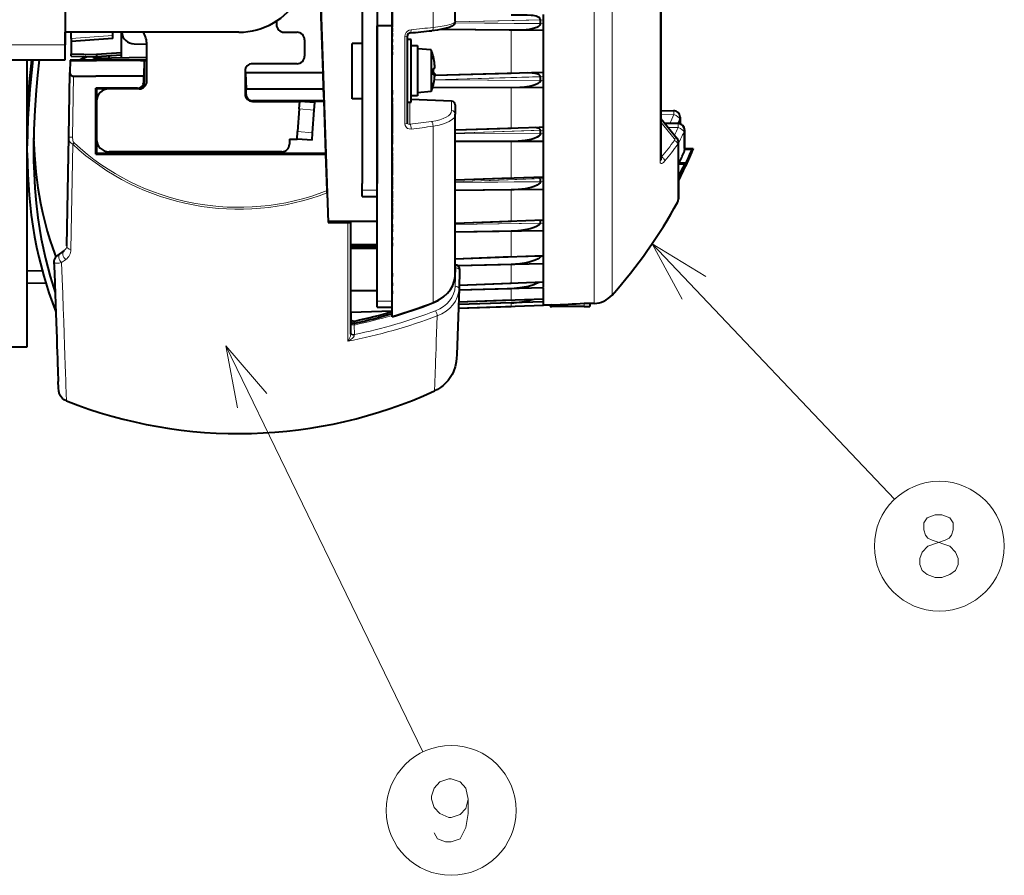
# Model space of a CAD drawing. Extents: x 33 to 817, y 32 to 566.
# Drawn here: x 207 to 246, y 248 to 282 of the extents above; entities that cross this region are included whole.
import ezdxf

# ---------------------------------------------------------------- set-up
doc = ezdxf.new("R2010")
doc.units = 0

msp = doc.modelspace()

# ---------------------------------------------------------------- linework, layer by layer
at = {"color": 7, "lineweight": 13}
for p, q in [((229.440338, 270.72229), (229.440338, 296.125122)), ((230.152527, 271.056946), (230.152527, 295.831421)), ((223.041931, 281.692352), (223.041931, 293.307678)), ((232.061386, 276.362823), (232.061386, 292.140839)), ((227.42392, 282.000732), (223.921799, 281.919281)), ((227.304443, 281.997955), (223.921799, 281.919281)), ((227.42392, 281.842316), (223.913895, 281.881378)), ((227.304443, 281.843658), (223.913895, 281.881378)), ((210.322739, 281.369385), (208.672745, 281.251038)), ((221.925705, 277.855255), (221.925705, 281.33902)), ((226.146576, 279.863525), (226.146576, 281.581909)), ((203.922745, 281.001831), (208.422745, 281.001831)), ((209.346832, 280.530762), (209.093521, 280.3862)), ((209.346832, 280.530762), (209.093521, 280.3862)), ((208.719604, 277.336273), (208.761856, 279.75705)), ((223.051895, 279.829041), (223.105316, 279.829041)), ((223.053192, 279.860107), (223.105316, 279.860107)), ((227.42392, 279.73761), (223.092285, 279.614807)), ((227.304443, 279.734222), (223.092285, 279.614807)), ((211.322891, 279.259796), (211.301071, 279.2789)), ((211.572739, 279.509644), (211.550919, 279.528748)), ((227.42392, 279.586456), (223.088303, 279.605774)), ((227.304443, 279.586975), (223.088303, 279.605774)), ((226.146576, 277.700775), (226.146576, 279.29541)), ((215.597748, 279.009644), (215.619568, 279.028748)), ((215.847595, 278.759796), (215.869415, 278.7789)), ((222.119263, 278.71933), (222.119263, 277.848389)), ((223.777985, 278.751526), (222.172745, 278.824097)), ((223.777985, 278.751526), (223.777985, 278.386597)), ((218.322601, 278.410706), (217.72406, 278.452576)), ((232.60936, 278.235535), (232.0849, 278.225891)), ((223.041931, 270.77417), (223.041931, 277.764984)), ((226.146576, 277.683075), (226.146576, 277.700775)), ((232.0849, 277.93338), (232.625031, 277.276794)), ((232.779999, 277.72052), (232.372467, 277.72052)), ((232.779999, 277.868866), (232.779999, 277.72052)), ((232.834122, 277.863068), (232.834122, 278.047211)), ((232.834122, 278.003937), (232.834122, 277.863068)), ((218.259552, 277.509247), (217.661026, 277.551086)), ((227.42392, 277.611633), (223.922745, 277.497589)), ((227.304443, 277.607758), (223.922745, 277.497589)), ((227.42392, 277.472351), (223.922745, 277.464142)), ((227.304443, 277.472046), (223.922745, 277.464142)), ((233.009705, 276.735138), (233.009705, 277.531586)), ((208.6548, 272.861053), (208.728088, 277.047852)), ((226.146576, 275.70224), (226.146576, 277.159515)), ((232.759506, 277.047852), (232.759506, 274.765656)), ((232.121353, 276.545227), (232.0849, 276.600006)), ((233.265762, 276.671692), (233.282867, 276.671692)), ((232.789902, 276.240326), (233.024948, 276.240326)), ((233.047333, 276.174133), (233.059479, 276.174133)), ((232.789902, 275.895538), (232.845764, 275.895538)), ((232.83638, 275.72641), (232.852722, 275.72641)), ((227.42392, 275.687439), (223.922745, 275.562042)), ((227.304443, 275.683167), (223.922745, 275.562042)), ((227.42392, 275.564209), (223.922745, 275.53244)), ((227.304443, 275.563141), (223.922745, 275.53244)), ((220.822754, 275.220917), (220.222748, 275.220917)), ((226.146576, 273.98114), (226.146576, 275.239105)), ((219.654968, 269.21936), (219.653809, 273.93634)), ((227.42392, 274.023468), (223.922745, 273.890503)), ((227.304443, 274.018921), (223.922745, 273.890503)), ((227.42392, 273.920074), (223.922745, 273.865692)), ((227.304443, 273.918213), (223.922745, 273.865692)), ((226.146576, 272.572144), (226.146576, 273.592529)), ((231.74057, 273.094635), (241.373901, 262.948547)), ((208.086273, 272.598907), (208.233047, 272.70575)), ((208.086273, 272.600769), (208.086273, 272.598907)), ((208.392761, 272.825867), (208.392761, 272.82312)), ((223.949265, 272.241638), (223.947784, 272.134277)), ((227.42392, 272.589844), (225.596375, 272.550507)), ((227.304443, 272.58725), (225.596375, 272.550507)), ((226.146576, 271.518005), (226.146576, 272.269867)), ((223.947784, 272.134277), (223.922394, 271.405182)), ((223.922745, 272.134277), (223.947784, 272.134277)), ((226.146576, 270.8508), (226.146576, 271.311249)), ((221.422745, 270.819305), (220.822754, 270.819305)), ((226.146576, 270.590759), (226.146576, 270.745819)), ((227.765854, 270.664429), (227.765854, 270.601837)), ((229.047913, 270.736542), (229.047913, 270.601837)), ((219.77002, 270.364746), (219.770081, 270.082306)), ((219.918701, 269.485992), (219.90889, 269.865845)), ((219.912018, 269.454712), (219.918701, 269.485992)), ((214.805481, 269.035889), (222.633957, 252.899597))]:
    msp.add_line(p, q, dxfattribs=at)
at = {"color": 7, "lineweight": 40}
for p, q in [((220.222748, 293.007782), (220.222748, 275.49588)), ((220.822754, 293.007782), (220.822754, 275.49588)), ((221.422745, 270.224792), (221.422745, 292.726685)), ((223.922745, 281.938232), (223.922745, 292.546478)), ((232.0849, 292.081207), (232.0849, 276.422455)), ((232.0849, 290.133179), (232.0849, 278.370483)), ((208.422745, 286.501831), (208.422745, 281.501831)), ((221.422745, 283.626831), (221.422745, 281.751831)), ((218.672913, 279.88501), (218.581528, 282.501831)), ((218.581589, 282.501831), (218.880676, 273.938354)), ((227.422913, 281.569824), (227.422913, 282.210114)), ((216.822739, 281.94696), (216.822739, 281.801819)), ((220.822754, 275.361847), (220.822754, 281.751831)), ((221.422745, 281.751831), (220.822754, 281.751831)), ((221.422745, 281.83432), (221.422745, 281.77182)), ((221.422745, 281.77182), (221.422745, 281.70932)), ((221.422745, 275.361847), (221.422745, 281.751831)), ((221.422745, 281.664337), (221.422745, 281.649567)), ((221.422745, 281.649323), (221.422745, 281.586823)), ((221.422745, 281.586823), (221.422745, 281.524323)), ((227.42392, 281.567902), (223.347198, 281.612671)), ((226.146576, 281.581909), (223.347198, 281.612671)), ((215.322739, 281.501831), (208.422745, 281.501831)), ((208.422745, 281.001831), (208.422745, 281.501831)), ((208.422745, 281.501831), (208.422745, 281.001831)), ((208.672745, 281.251038), (208.672745, 281.501831)), ((208.672745, 281.251038), (208.672745, 281.131805)), ((210.322739, 281.248993), (208.672745, 281.131683)), ((210.322739, 281.369385), (210.322739, 281.501831)), ((210.322739, 281.249115), (210.322739, 281.369385)), ((210.672745, 280.684387), (210.672745, 281.501831)), ((210.672913, 280.476227), (210.672913, 281.501526)), ((210.672913, 280.476227), (210.672913, 281.501526)), ((217.122742, 281.501831), (217.637283, 281.501831)), ((217.937286, 281.201843), (217.937286, 280.551819)), ((221.422745, 281.464325), (221.422745, 281.401825)), ((221.422745, 281.401825), (221.422745, 281.339325)), ((221.422745, 281.22934), (221.422745, 281.16684)), ((222.022736, 277.906555), (222.022736, 281.362366)), ((222.022736, 281.21933), (222.022736, 281.216919)), ((222.172745, 281.21933), (222.022736, 281.21933)), ((222.022736, 278.71933), (222.022736, 281.216919)), ((222.172745, 281.21933), (222.172745, 281.216919)), ((222.172745, 278.71933), (222.172745, 281.216919)), ((227.42392, 279.899811), (227.42392, 281.567902)), ((208.422745, 280.401825), (208.422745, 281.001831)), ((208.672745, 281.131622), (208.672745, 280.641998)), ((211.164185, 281.040527), (211.672913, 281.022156)), ((211.164185, 281.040527), (211.672913, 281.022156)), ((211.672745, 279.551819), (211.672745, 281.001831)), ((219.822754, 279.646271), (219.822754, 281.055969)), ((220.222748, 281.055969), (219.822754, 281.055969)), ((221.422745, 281.166168), (221.422745, 281.171875)), ((221.422745, 281.16684), (221.422745, 281.10434)), ((221.422745, 281.085968), (221.422745, 281.137238)), ((221.422745, 280.984344), (221.422745, 280.921844)), ((221.422745, 280.921844), (221.422745, 280.859344)), ((221.422745, 280.866821), (221.422745, 280.804321)), ((222.172745, 280.96933), (222.422745, 280.96933)), ((222.422745, 280.967407), (222.422745, 280.96933)), ((222.422745, 280.967407), (222.422745, 278.96933)), ((222.965027, 280.796906), (222.422745, 280.84433)), ((208.672745, 280.545074), (208.672745, 280.641998)), ((208.672745, 280.641998), (209.670837, 280.620636)), ((208.672745, 280.545074), (209.672745, 280.523834)), ((209.258972, 280.532623), (209.002426, 280.3862)), ((209.258972, 280.532623), (209.002426, 280.3862)), ((209.572906, 280.457672), (209.562866, 280.526154)), ((209.572906, 280.457672), (209.562866, 280.526154)), ((211.672745, 280.493103), (209.572906, 280.457672)), ((211.672745, 280.493103), (209.572906, 280.457672)), ((210.672745, 280.684387), (209.670837, 280.620636)), ((209.670837, 280.620636), (209.672745, 280.523956)), ((210.672745, 280.587311), (209.672745, 280.523956)), ((209.672745, 280.455994), (209.672745, 280.523956)), ((210.173431, 280.467804), (210.173431, 280.555664)), ((210.672745, 280.587311), (210.672745, 280.684387)), ((210.672745, 280.474518), (210.672745, 280.587311)), ((221.422745, 280.72934), (221.422745, 280.66684)), ((221.422745, 280.66684), (221.422745, 280.60434)), ((221.422745, 280.576874), (221.422745, 280.593506)), ((221.422745, 280.574219), (221.422745, 280.576874)), ((222.965027, 280.795288), (222.965027, 280.796906)), ((222.965027, 280.795288), (222.965027, 279.141785)), ((223.05426, 280.520233), (223.054489, 280.51828)), ((203.922745, 280.401825), (208.422745, 280.401825)), ((206.922745, 269.001831), (206.922745, 280.401825)), ((208.622742, 280.384796), (208.614456, 279.907715)), ((208.622742, 280.3862), (208.622742, 280.385315)), ((211.672745, 280.3862), (208.622742, 280.3862)), ((208.622742, 280.384796), (208.622742, 280.385315)), ((208.622742, 280.384796), (209.672745, 280.384796)), ((211.422745, 280.384796), (209.672745, 280.384796)), ((211.422745, 280.384796), (211.424484, 280.38501)), ((211.572739, 280.384796), (211.422745, 280.384796)), ((211.424484, 280.38501), (211.672745, 280.38501)), ((211.572739, 280.384796), (211.550919, 279.75705)), ((211.572739, 280.384796), (211.572739, 279.509644)), ((217.637283, 280.251831), (215.872742, 280.251831)), ((208.569626, 277.339539), (208.614456, 279.907715)), ((208.761856, 279.75705), (209.650925, 279.75705)), ((211.550919, 279.75705), (209.650925, 279.75705)), ((211.550919, 279.528748), (211.550919, 279.75705)), ((215.572739, 279.951843), (215.572739, 279.051819)), ((215.595993, 279.88501), (215.595993, 279.38501)), ((215.595993, 279.88501), (215.597748, 279.884796)), ((218.672913, 279.88501), (215.595993, 279.88501)), ((215.597748, 279.884796), (215.619568, 279.25708)), ((218.672913, 279.884796), (215.597748, 279.884796)), ((218.694733, 279.25708), (218.672913, 279.884796)), ((219.822754, 278.855988), (219.822754, 279.646271)), ((223.106155, 279.829285), (223.05191, 279.829285)), ((223.105957, 279.829254), (223.105469, 279.829102)), ((227.42392, 279.899811), (223.10968, 279.777283)), ((226.146576, 279.863525), (223.10968, 279.777283)), ((227.422913, 279.294037), (227.422913, 279.897888)), ((209.650925, 276.660278), (209.650925, 279.2789)), ((211.301071, 279.2789), (209.650925, 279.2789)), ((209.672745, 279.259796), (209.650925, 279.2789)), ((209.672745, 279.259796), (211.322891, 279.259796)), ((209.672745, 279.259796), (209.672745, 278.752472)), ((211.372742, 279.251831), (210.172745, 279.251831)), ((211.539337, 279.384796), (211.572739, 279.384796)), ((211.539459, 279.38501), (211.622086, 279.38501)), ((211.572739, 279.384796), (211.621933, 279.384796)), ((215.572739, 279.38501), (215.595993, 279.38501)), ((215.572739, 279.384796), (215.597748, 279.384796)), ((215.597748, 279.384796), (215.595993, 279.38501)), ((215.597748, 279.384796), (215.597748, 279.009644)), ((215.619568, 279.028748), (215.619568, 279.25708)), ((215.619568, 279.25708), (218.694733, 279.25708)), ((218.711426, 278.7789), (218.694733, 279.25708)), ((221.422745, 279.380066), (221.422745, 279.410889)), ((227.42392, 279.290009), (223.023605, 279.308746)), ((226.146576, 279.29541), (223.023605, 279.308746)), ((223.050903, 279.412628), (223.054214, 279.418274)), ((223.053665, 279.424133), (223.054489, 279.42041)), ((223.05426, 279.418457), (223.054489, 279.42041)), ((227.42392, 277.724854), (227.42392, 279.290009)), ((220.222748, 278.855988), (219.822754, 278.855988)), ((221.422745, 279.199341), (221.422745, 279.154419)), ((221.422745, 279.154327), (221.422745, 279.091827)), ((221.422745, 279.091827), (221.422745, 279.029327)), ((221.422745, 279.080902), (221.422745, 279.082794)), ((221.422745, 278.990875), (221.422745, 278.996338)), ((221.422745, 278.973206), (221.422745, 278.990875)), ((221.422745, 278.964081), (221.422745, 278.973206)), ((221.422745, 278.889343), (221.422745, 278.826843)), ((222.422745, 278.96933), (222.172745, 278.96933)), ((222.965027, 279.141785), (222.422745, 279.09433)), ((209.672745, 278.751831), (209.672745, 277.251831)), ((215.847595, 278.759796), (218.712189, 278.759796)), ((218.711426, 278.7789), (215.869415, 278.7789)), ((215.872742, 278.751831), (217.74498, 278.751831)), ((217.72406, 278.452576), (217.74498, 278.751831)), ((218.343521, 278.709991), (217.74498, 278.751831)), ((218.322601, 278.410706), (218.343521, 278.709991)), ((218.712189, 278.759796), (218.711426, 278.7789)), ((218.784653, 276.684814), (218.712189, 278.759796)), ((221.422745, 278.826843), (221.422745, 278.764343)), ((221.422745, 278.769653), (221.422745, 278.71933)), ((221.422745, 278.674316), (221.422745, 278.611816)), ((221.422745, 278.611816), (221.422745, 278.549316)), ((221.422745, 278.551941), (221.422745, 278.534485)), ((221.422745, 278.534332), (221.422745, 278.471832)), ((221.422745, 278.471832), (221.422745, 278.409332)), ((222.022736, 278.71933), (222.172745, 278.71933)), ((223.77951, 278.762146), (222.172745, 278.834808)), ((223.922745, 278.612305), (223.922745, 278.247375)), ((217.72406, 278.452576), (217.661026, 277.551086)), ((218.259552, 277.509247), (218.322601, 278.410706)), ((221.422745, 278.40683), (221.422745, 278.374237)), ((221.422745, 278.374329), (221.422745, 278.311829)), ((221.422745, 278.311829), (221.422745, 278.249329)), ((221.422745, 278.249573), (221.422745, 278.191833)), ((221.422745, 278.194336), (221.422745, 278.131836)), ((221.422745, 278.131836), (221.422745, 278.069336)), ((221.422745, 278.072632), (221.422745, 278.054321)), ((223.922745, 271.881317), (223.922745, 278.247375)), ((232.084885, 278.070129), (232.740875, 277.272675)), ((232.596024, 278.379913), (232.0849, 278.370483)), ((232.850632, 277.858856), (232.850632, 278.129944)), ((232.850632, 278.129944), (232.850632, 277.858856)), ((232.850632, 277.858856), (232.850632, 278.08725)), ((232.850632, 278.08725), (232.850632, 277.858856)), ((221.422745, 278.061829), (221.422745, 278.039307)), ((221.422745, 278.039337), (221.422745, 278.00943)), ((221.422745, 278.009338), (221.422745, 277.946838)), ((221.422745, 277.946838), (221.422745, 277.884338)), ((221.422745, 277.886566), (221.422745, 277.851837)), ((221.422745, 277.851837), (221.422745, 277.789337)), ((221.422745, 277.779327), (221.422745, 277.716827)), ((221.422745, 277.716827), (221.422745, 277.654327)), ((227.253983, 277.719299), (223.922745, 277.610382)), ((226.146576, 277.683075), (223.922745, 277.610382)), ((227.42392, 277.724854), (227.253983, 277.719299)), ((227.422913, 277.172791), (227.422913, 277.729858)), ((227.42392, 277.725952), (227.42392, 277.73645)), ((232.779999, 277.868866), (232.250473, 277.868866)), ((208.493973, 273.0177), (208.569626, 277.339539)), ((217.640091, 277.251831), (217.661026, 277.551086)), ((218.238632, 277.209991), (218.259552, 277.509247)), ((221.422745, 277.654633), (221.422745, 277.6091)), ((221.422745, 277.609344), (221.422745, 277.546844)), ((221.422745, 277.546844), (221.422745, 277.484344)), ((221.422745, 277.419342), (221.422745, 277.356842)), ((221.422745, 277.356842), (221.422745, 277.294342)), ((221.422745, 277.301025), (221.422745, 277.256836)), ((233.029999, 276.875977), (233.029999, 277.618805)), ((233.029999, 277.618805), (233.029999, 276.834747)), ((209.672745, 277.25119), (209.672745, 276.684814)), ((217.337646, 277.251831), (217.337646, 277.051819)), ((217.337646, 277.251831), (217.640091, 277.251831)), ((218.238632, 277.209991), (217.640091, 277.251831)), ((221.422745, 277.256836), (221.422745, 277.244629)), ((221.422745, 277.244324), (221.422745, 277.181824)), ((221.422745, 277.181824), (221.422745, 277.119324)), ((221.422745, 277.124634), (221.422745, 277.074341)), ((221.422745, 277.077637), (221.422745, 277.059326)), ((221.422745, 276.919342), (221.422745, 276.899445)), ((221.422745, 276.899323), (221.422745, 276.836823)), ((227.42392, 277.162872), (223.922745, 277.153748)), ((226.146576, 277.159515), (223.922745, 277.153748)), ((227.42392, 275.74823), (227.42392, 277.162872)), ((232.789902, 274.885132), (232.789902, 277.138092)), ((209.650925, 276.660278), (209.672745, 276.684814)), ((209.650925, 276.660278), (218.785416, 276.660278)), ((218.784653, 276.684814), (209.672745, 276.684814)), ((217.037643, 276.751831), (210.172745, 276.751831)), ((218.784653, 276.684814), (218.785416, 276.660278)), ((218.836136, 275.207916), (218.785416, 276.660278)), ((221.422745, 276.836823), (221.422745, 276.774323)), ((221.422745, 276.83017), (221.422745, 276.834137)), ((221.422745, 276.70932), (221.422745, 276.64682)), ((221.422745, 276.64682), (221.422745, 276.58432)), ((221.422745, 276.594299), (221.422745, 276.628204)), ((221.422745, 276.584076), (221.422745, 276.579346)), ((221.422745, 276.544342), (221.422745, 276.529572)), ((221.422745, 276.529327), (221.422745, 276.466827)), ((233.02951, 276.850616), (233.329376, 276.850616)), ((233.029999, 276.875946), (233.374115, 276.875946)), ((233.229416, 276.538513), (233.065445, 276.173309)), ((233.310867, 276.722992), (233.229416, 276.538513)), ((233.310852, 276.722961), (233.266983, 276.624298)), ((233.3741, 276.875885), (233.282867, 276.671692)), ((233.310867, 276.722992), (233.3741, 276.875885)), ((233.329376, 276.850616), (233.340302, 276.850616)), ((221.422745, 276.466827), (221.422745, 276.404327)), ((221.422745, 276.409637), (221.422745, 276.359344)), ((221.422745, 276.319336), (221.422745, 276.256836)), ((221.422745, 276.256836), (221.422745, 276.224243)), ((221.422745, 276.224335), (221.422745, 276.161835)), ((221.422745, 276.161835), (221.422745, 276.099335)), ((232.0849, 276.422455), (232.085022, 276.418884)), ((232.814026, 276.306488), (233.088791, 276.306488)), ((233.020538, 276.139832), (233.013535, 276.139832)), ((233.088791, 276.306488), (233.095993, 276.306488)), ((221.422745, 276.10379), (221.422745, 276.051819)), ((221.422745, 276.054321), (221.422745, 275.991821)), ((221.422745, 275.991821), (221.422745, 275.929321)), ((221.422745, 275.93103), (221.422745, 275.886841)), ((221.422745, 275.886841), (221.422745, 275.824341)), ((221.422745, 275.824097), (221.422745, 275.819336)), ((221.422745, 275.744324), (221.422745, 275.681824)), ((227.42392, 275.74823), (223.922745, 275.622192)), ((227.422913, 275.263916), (227.422913, 275.760101)), ((232.789948, 275.592072), (232.852722, 275.72641)), ((232.790009, 275.776733), (232.845764, 275.895538)), ((220.222748, 275.220917), (220.222748, 275.49588)), ((220.822754, 275.220917), (220.822754, 275.49588)), ((220.822754, 270.819305), (220.822754, 275.361816)), ((221.422745, 275.681824), (221.422745, 275.624084)), ((221.422745, 275.624329), (221.422745, 275.561829)), ((221.422745, 275.561829), (221.422745, 275.499329)), ((221.422745, 275.506836), (221.422745, 275.444336)), ((221.422745, 275.409332), (221.422745, 275.394562)), ((221.422745, 275.394318), (221.422745, 275.331818)), ((221.422745, 270.819305), (221.422745, 275.361816)), ((221.422745, 275.331818), (221.422745, 275.269318)), ((226.146576, 275.70224), (223.922745, 275.622192)), ((232.789902, 275.582672), (232.807297, 275.617828)), ((232.789902, 275.582672), (232.789902, 274.885132)), ((232.790115, 275.656158), (232.790604, 275.656158)), ((232.807297, 275.617828), (232.855316, 275.719879)), ((218.83902, 275.125488), (218.836136, 275.207916)), ((218.83902, 275.125488), (218.880676, 273.935486)), ((220.222748, 274.976746), (220.222748, 275.220917)), ((220.222748, 274.976746), (220.822754, 274.976746)), ((221.422745, 275.189331), (221.422745, 275.126831)), ((221.422745, 275.126831), (221.422745, 275.089172)), ((221.422745, 275.089325), (221.422745, 275.034363)), ((221.422745, 275.034332), (221.422745, 274.971832)), ((221.422745, 274.971832), (221.422745, 274.909332)), ((227.42392, 275.251129), (223.922745, 275.218262)), ((226.146576, 275.239105), (223.922745, 275.218262)), ((227.42392, 274.029968), (227.42392, 275.251129)), ((221.422745, 274.869324), (221.422745, 274.806824)), ((221.422745, 274.806824), (221.422745, 274.744324)), ((221.422745, 274.704346), (221.422745, 274.641846)), ((221.422745, 274.641846), (221.422745, 274.579346)), ((221.422745, 274.534332), (221.422745, 274.471832)), ((221.422745, 274.471832), (221.422745, 274.409332)), ((221.422745, 274.416016), (221.422745, 274.371826)), ((221.422745, 274.371826), (221.422745, 274.309326)), ((221.422745, 274.254333), (221.422745, 274.191833)), ((221.422745, 274.248688), (221.422745, 274.252258)), ((221.422745, 274.191833), (221.422745, 274.129333)), ((220.822754, 273.975464), (218.879379, 273.975464)), ((218.880646, 273.939545), (219.670563, 273.940491)), ((218.880676, 273.938354), (218.880676, 273.935486)), ((218.880676, 273.935486), (219.653809, 273.93634)), ((219.768997, 273.937103), (219.653809, 273.93634)), ((219.670563, 273.940491), (219.753143, 273.940125)), ((219.769028, 273.937134), (219.753143, 273.940125)), ((219.770203, 269.50592), (219.769104, 273.937134)), ((221.422745, 274.136841), (221.422745, 274.074341)), ((221.422745, 273.942017), (221.422745, 273.972778)), ((221.422745, 273.869324), (221.422745, 273.806824)), ((221.422745, 273.806824), (221.422745, 273.744324)), ((227.42392, 274.029968), (223.922745, 273.89621)), ((226.146576, 273.98114), (223.922745, 273.89621)), ((227.304443, 274.018921), (227.30368, 274.025513)), ((227.422913, 273.628906), (227.422913, 274.04483)), ((221.422745, 273.694336), (221.422745, 273.631836)), ((221.422745, 273.631836), (221.422745, 273.569336)), ((227.42392, 273.612854), (223.922745, 273.557251)), ((226.146576, 273.592529), (223.922745, 273.557251)), ((227.42392, 272.622314), (227.42392, 273.612854)), ((220.822754, 273.054779), (219.769379, 273.054779)), ((221.422745, 273.364319), (221.422745, 273.301819)), ((221.422745, 273.301819), (221.422745, 273.239319)), ((221.422745, 273.129333), (221.422745, 273.066833)), ((221.422745, 273.066833), (221.422745, 273.004333)), ((208.392761, 272.825867), (208.086273, 272.600769)), ((220.822754, 272.981628), (219.769409, 272.981628)), ((220.822754, 272.913452), (219.769424, 272.913452)), ((221.422745, 272.404144), (221.422745, 272.786835)), ((221.422745, 272.4151), (221.422745, 272.786835)), ((221.422745, 272.747467), (221.422745, 272.748688)), ((227.42392, 272.622314), (223.922745, 272.484863)), ((227.304443, 272.58725), (227.305054, 272.617676)), ((227.422913, 272.315155), (227.422913, 272.639465)), ((207.985016, 272.401031), (207.985016, 272.39801)), ((221.422745, 272.412933), (221.422745, 272.41983)), ((221.422745, 272.336823), (221.422745, 272.4151)), ((221.422745, 272.388214), (221.422745, 272.394745)), ((221.422745, 272.34198), (221.422745, 272.34256)), ((221.422745, 272.15683), (221.422745, 272.235748)), ((221.422745, 272.200745), (221.422745, 272.212128)), ((226.146576, 272.572144), (223.922745, 272.484863)), ((223.922745, 272.241791), (223.949265, 272.241791)), ((227.42392, 272.297852), (224.02121, 272.223358)), ((226.146576, 272.269867), (224.02121, 272.223358)), ((227.42392, 271.568024), (227.42392, 272.297852)), ((206.922745, 272.029205), (207.520859, 272.014679)), ((221.422745, 272.038574), (221.422745, 272.063171)), ((221.422745, 271.009583), (221.422745, 272.038574)), ((221.422745, 271.924316), (221.422745, 271.861816)), ((221.422745, 271.861816), (221.422745, 271.799316)), ((221.422745, 271.77182), (221.422745, 271.839142)), ((224.097687, 272.043549), (224.072296, 271.314453)), ((224.099152, 272.086029), (224.097687, 272.043549)), ((207.661179, 271.525208), (206.922745, 271.512299)), ((221.422745, 271.544342), (221.422745, 271.481842)), ((221.422745, 271.481842), (221.422745, 271.419342)), ((227.42392, 271.568024), (224.076569, 271.437073)), ((226.146576, 271.518005), (224.076569, 271.437073)), ((227.422913, 271.364746), (227.422913, 271.586426)), ((220.822754, 271.231323), (219.769867, 271.231323)), ((220.822754, 271.226379), (219.769867, 271.226379)), ((221.422745, 271.224335), (221.422745, 271.161835)), ((221.422745, 271.161835), (221.422745, 271.099335)), ((227.42392, 271.346069), (224.070206, 271.25473)), ((226.146576, 271.311249), (224.070206, 271.25473)), ((227.42392, 270.899078), (227.42392, 271.346069)), ((220.822754, 270.580353), (220.822754, 270.819305)), ((227.42392, 270.635895), (224.04425, 270.516571)), ((227.42392, 270.635895), (224.04425, 270.516571)), ((227.42392, 270.786407), (224.049973, 270.679291)), ((226.146576, 270.745819), (224.049973, 270.679291)), ((227.42392, 270.899078), (224.053223, 270.771729)), ((226.146576, 270.8508), (224.053223, 270.771729)), ((227.422913, 270.80603), (227.422913, 270.918518)), ((227.690857, 270.661194), (227.422913, 270.651825)), ((227.42392, 270.635895), (227.42392, 270.786407)), ((227.690857, 270.661194), (227.690857, 270.601837)), ((227.765854, 270.664429), (227.690994, 270.661194)), ((229.272903, 270.736694), (229.272903, 270.601837)), ((229.440338, 270.72229), (229.272903, 270.716431)), ((221.422745, 270.422455), (219.770035, 270.364746)), ((221.422745, 270.422455), (219.770035, 270.364746)), ((219.77005, 270.364746), (219.770111, 270.082336)), ((220.822754, 270.580353), (221.422745, 270.580353)), ((226.146576, 270.590759), (224.04425, 270.516571)), ((226.146576, 270.590759), (224.04425, 270.516571)), ((227.690857, 270.601837), (227.765854, 270.601837)), ((229.047913, 270.601837), (227.765854, 270.601837)), ((229.047913, 270.601837), (229.272903, 270.601837)), ((219.850174, 270.032532), (219.941238, 270.001312)), ((221.422745, 270.195496), (221.422745, 270.224792)), ((206.322739, 269.001831), (206.922745, 269.001831))]:
    msp.add_line(p, q, dxfattribs=at)
for points in [[(227.304443, 281.997955), (227.28537, 282.051453), (227.250275, 282.085327), (227.215561, 282.106354), (227.140564, 282.135712), (227.023621, 282.161346), (226.944153, 282.171448), (226.783356, 282.181915), (226.570984, 282.184662), (226.146576, 282.177307)], [(223.922745, 281.938232), (223.907318, 281.863861), (223.860168, 281.795532), (223.792572, 281.744934), (223.679169, 281.694305), (223.506531, 281.645111), (223.211578, 281.59082), (222.996033, 281.563721)], [(227.304443, 281.843658), (227.275909, 281.775085), (227.256531, 281.754883), (227.212585, 281.722137), (227.156952, 281.692841), (227.020676, 281.646667), (226.860672, 281.615387), (226.738953, 281.6008), (226.492859, 281.585419), (226.146576, 281.581909)], [(207.145401, 280.401825), (207.030701, 279.24588), (206.985458, 278.648346), (206.951675, 278.055573), (206.931625, 277.516632), (206.922745, 276.983551)], [(207.091446, 280.401825), (207.00412, 279.529816), (206.946442, 278.66925), (206.922745, 277.824738)], [(207.395401, 280.401825), (207.33139, 279.798065), (207.276642, 279.197479), (207.220047, 278.403015), (207.18457, 277.617737), (207.172333, 276.844177)], [(223.105316, 280.078552), (223.106079, 280.079193), (223.107193, 280.080994), (223.109222, 280.088531), (223.110046, 280.155487), (223.105316, 280.21109)], [(223.111008, 279.808411), (223.110352, 279.840576), (223.10849, 279.853699), (223.106705, 279.858612), (223.105835, 279.859711), (223.105316, 279.860107)], [(223.105316, 279.712067), (223.109634, 279.759705), (223.110596, 279.814209), (223.108917, 279.82547), (223.107849, 279.828033), (223.107147, 279.828888), (223.106155, 279.829285)], [(227.304443, 279.734222), (227.286133, 279.783081), (227.24321, 279.818329), (227.15802, 279.851105), (227.100281, 279.863403), (226.978195, 279.877197), (226.806274, 279.882233)], [(227.304443, 279.586975), (227.276154, 279.52002), (227.256561, 279.499207), (227.212112, 279.464844), (227.09845, 279.408478), (227.020294, 279.382111), (226.860138, 279.344696), (226.677139, 279.318787), (226.492203, 279.303894), (226.146576, 279.29541)], [(227.304443, 277.607758), (227.29425, 277.640991), (227.27095, 277.665039), (227.249924, 277.677856), (227.203598, 277.695496), (227.095734, 277.714111)], [(207.176697, 277.302917), (207.205856, 276.618286), (207.262299, 275.95462), (207.344955, 275.315735), (207.451675, 274.705688), (207.531189, 274.332275), (207.61821, 273.973511), (207.719452, 273.602966), (207.826248, 273.252563), (207.943771, 272.903473), (208.062561, 272.581024)], [(227.304443, 277.472046), (227.276474, 277.408813), (227.245636, 277.378235), (227.174713, 277.330627), (227.058319, 277.278687), (226.939377, 277.241943), (226.696503, 277.194611), (226.422607, 277.167969), (226.146576, 277.159515)], [(206.922745, 276.704895), (206.944061, 275.853821), (206.998016, 275.027466), (207.083969, 274.230377), (207.145569, 273.797363), (207.216003, 273.376709), (207.296722, 272.959015), (207.384918, 272.556885), (207.576202, 271.814453), (207.78035, 271.150726), (207.920837, 270.747101), (208.055237, 270.392273)], [(207.172333, 276.844177), (207.177139, 276.37262), (207.191711, 275.907623), (207.226456, 275.299255), (207.278549, 274.705688), (207.347443, 274.128845), (207.409912, 273.706299), (207.480774, 273.295929), (207.644455, 272.516113), (207.830505, 271.799255), (208.028412, 271.156555)], [(233.024948, 276.240326), (232.91568, 276.039185), (232.845764, 275.895538)], [(233.013535, 276.139832), (233.011063, 276.139496), (233.005066, 276.136719), (232.972229, 276.098328), (232.946991, 276.055664)], [(233.088791, 276.306488), (233.077698, 276.302795), (233.03656, 276.257996), (233.024948, 276.240326)], [(227.304443, 275.683167), (227.285645, 275.720947), (227.247894, 275.741882)], [(227.304443, 275.563141), (227.276855, 275.505554), (227.245773, 275.475952), (227.174484, 275.428589), (227.058456, 275.375275), (226.939575, 275.335938), (226.696671, 275.282806), (226.42276, 275.250732), (226.146576, 275.239105)], [(227.304443, 273.918213), (227.276001, 273.866699), (227.239532, 273.83548), (227.129623, 273.772034), (227.012756, 273.724579), (226.893097, 273.6875), (226.771667, 273.658203), (226.525635, 273.617828), (226.277115, 273.596832), (226.146576, 273.592529)], [(227.304443, 272.58725), (227.291153, 272.559906), (227.254089, 272.526672), (227.210266, 272.498199), (227.097458, 272.442841), (226.979919, 272.399048), (226.85965, 272.363525), (226.676697, 272.322693), (226.49147, 272.294342), (226.146576, 272.269867)], [(223.033691, 270.742218), (223.249832, 270.84317), (223.449615, 270.976105), (223.612396, 271.126221), (223.731018, 271.275757), (223.823242, 271.438599), (223.88649, 271.611542), (223.918686, 271.790741), (223.922745, 271.881317)], [(227.251541, 271.561249), (227.154968, 271.511261), (227.049286, 271.468628), (226.829575, 271.401794), (226.661255, 271.36499), (226.491119, 271.338074), (226.146576, 271.311249)], [(224.072296, 271.314453), (223.979401, 268.683868), (223.97464, 268.554962), (223.961563, 268.404968), (223.921158, 268.209229), (223.854904, 268.020172), (223.794739, 267.89563), (223.723343, 267.77713), (223.641342, 267.665741), (223.549423, 267.562347), (223.44838, 267.467896), (223.339066, 267.383148), (223.222412, 267.308807), (223.099396, 267.245544)], [(229.047913, 270.736542), (229.244995, 270.740753), (229.267227, 270.7388), (229.271057, 270.737946), (229.272186, 270.737488), (229.272903, 270.736694)], [(219.770157, 270.082733), (219.795181, 270.059784), (219.850174, 270.032532)], [(219.770172, 269.99527), (219.795685, 269.972382), (219.851639, 269.945465)], [(208.481628, 266.848114), (208.395538, 266.891998), (208.319489, 266.951599), (208.256332, 267.02475), (208.20842, 267.108643), (208.170639, 267.235657), (208.162201, 267.365265), (208.15303, 267.620056)]]:
    msp.add_lwpolyline(points, dxfattribs=at)
at = {"color": 7, "lineweight": 13}
for points in [[(222.168945, 281.602753), (222.094818, 281.584381), (222.028015, 281.54538), (221.973526, 281.487671), (221.937988, 281.416382), (221.925705, 281.33902)], [(223.922745, 281.938232), (223.920044, 281.923798), (223.898651, 281.894714), (223.843826, 281.8591), (223.760757, 281.82489), (223.565369, 281.77182), (223.319794, 281.727295), (223.041931, 281.692352)], [(223.922745, 278.247375), (223.915756, 278.193787), (223.894958, 278.141266), (223.860413, 278.089996), (223.81308, 278.041138), (223.684937, 277.95282), (223.500931, 277.871796), (223.283127, 277.809052), (223.041931, 277.764984)], [(221.925705, 277.855255), (221.932785, 277.801086), (221.953766, 277.75177), (221.986694, 277.711121), (222.029358, 277.680725), (222.096436, 277.658081), (222.168945, 277.65625)], [(222.022736, 277.906555), (222.033691, 277.868073), (222.063553, 277.84613), (222.09024, 277.842804), (222.119263, 277.848389)], [(208.569626, 277.339539), (208.580994, 277.240631), (208.6203, 277.147125), (208.666046, 277.090637), (208.728088, 277.047852)], [(208.719604, 277.336273), (208.730545, 277.21402), (208.751831, 277.147705), (208.780975, 277.10498)], [(232.061386, 276.362823), (232.06839, 276.316101), (232.077377, 276.299713), (232.097992, 276.28595), (232.124725, 276.286438), (232.157654, 276.300873), (232.195053, 276.32901), (232.249268, 276.386414)], [(233.872513, 271.78894), (231.74057, 273.094635), (232.934036, 270.897919)], [(207.985168, 272.389252), (208.001465, 272.352478), (208.043259, 272.330505), (208.109344, 272.322144), (208.191513, 272.327545), (208.287735, 272.345642)], [(219.90889, 269.865845), (219.928436, 269.930176), (219.933426, 269.938232), (219.934875, 269.939362), (219.935577, 269.939606)], [(219.941238, 270.001312), (219.939819, 270.019684), (219.938339, 270.02417), (219.937134, 270.025665), (219.936462, 270.026031), (219.93541, 270.026062)], [(219.770172, 269.509399), (219.768661, 269.480743), (219.75853, 269.429016), (219.737183, 269.366089), (219.683472, 269.261139), (219.654984, 269.21936)], [(219.912018, 269.454712), (219.903168, 269.428589), (219.875168, 269.384399), (219.825104, 269.331848), (219.71283, 269.250519), (219.654984, 269.21936)], [(216.441681, 267.145691), (214.805481, 269.035889), (215.277374, 266.580841)], [(242.473511, 260.109192), (242.376724, 260.351135), (242.376724, 260.593079), (242.473511, 260.834991), (242.69931, 261.076935), (243.376724, 261.318878), (243.538025, 261.399506), (243.634796, 261.520477), (243.69931, 261.722107), (243.69931, 262.004364), (243.570282, 262.205963)], [(242.667053, 262.205963), (242.538025, 262.004364), (242.538025, 261.722107), (242.602539, 261.520477), (242.69931, 261.399506), (242.860596, 261.318878), (243.570282, 261.076935)], [(243.570282, 262.205963), (243.247696, 262.326935), (242.989639, 262.326935), (242.667053, 262.205963)], [(243.796082, 260.834991), (243.570282, 261.076935)], [(243.796082, 260.834991), (243.892853, 260.593079), (243.892853, 260.351135), (243.796082, 260.109192), (243.570282, 259.947906)], [(242.473511, 260.109192), (242.667053, 259.947906), (242.989639, 259.826935), (243.247696, 259.826935), (243.570282, 259.947906)], [(224.437881, 251.021149), (224.34111, 251.464706), (224.115311, 251.706635), (223.760468, 251.827606), (223.663696, 251.827606), (223.308853, 251.706635), (223.083054, 251.464706), (222.986267, 251.14212), (222.986267, 251.021149), (223.083054, 250.698578), (223.308853, 250.456635), (223.663696, 250.295349), (223.760468, 250.295349), (224.115311, 250.416321), (224.34111, 250.658249), (224.437881, 251.021149), (224.437881, 250.456635), (224.34111, 249.89212), (224.115311, 249.448578), (223.760468, 249.327606), (223.534653, 249.327606), (223.212082, 249.448578), (223.083054, 249.690506)]]:
    msp.add_lwpolyline(points, dxfattribs=at)
for centre in [(243.150925, 261.076935), (223.760468, 250.577606)]:
    msp.add_circle(centre, 2.58083, dxfattribs=at)
at = {"color": 7, "lineweight": 40}
for centre, radius, start, end in [((215.322739, 284.251831), 2.75, 269.999997, 90.000003), ((222.63765, 281.920807), 4.667424, 359.052884, 0.947095), ((217.122742, 281.801819), 0.3, 180.000005, 269.999997), ((211.181244, 281.549438), 0.508966, 185.364685, 268.080236), ((211.181244, 281.549438), 0.508966, 185.364685, 268.080236), ((210.672745, 281.001831), 1, 0, 30.000032), ((217.637283, 281.201843), 0.3, 0, 90.000003), ((222.1409, 281.356537), 0.118716, 95.935068, 177.173741), ((213.227325, 372.48822), 91.447743, 275.585876, 276.132203), ((217.637283, 280.551819), 0.3, 270.000004, 360), ((220.872742, 279.96933), 2.25, 14.176951, 21.580176), ((223.042923, 280.519012), 0.011617, 313.213498, 356.400492), ((220.880951, 279.961517), 2.238328, 6.402095, 14.198081), ((220.880981, 279.977051), 2.238299, 6.402062, 13.895112), ((215.872742, 279.951843), 0.3, 90.000003, 179.999995), ((223.002045, 280.294434), 0.239445, 281.769376, 295.565942), ((220.880127, 280.00351), 2.174357, 356.71072, 1.505517), ((220.880219, 279.935181), 2.174268, 356.710585, 3.289415), ((222.380539, 280.13382), 0.730547, 359.750436, 7.295716), ((208.761658, 279.904205), 0.147165, 178.637369, 270.074829), ((223.002045, 279.644226), 0.23945, 64.434522, 78.23089), ((223.002045, 280.044922), 0.23945, 281.76911, 295.565478), ((220.880997, 279.961609), 2.238272, 345.802003, 353.598183), ((223.055466, 279.660614), 4.24961, 359.007403, 0.992551), ((210.172745, 278.751831), 0.5, 90.000003, 180.000005), ((211.301147, 279.528656), 0.249773, 269.983892, 0.015473), ((211.322968, 279.509583), 0.24979, 269.985579, 330.025954), ((211.372742, 279.551819), 0.3, 269.999997, 360), ((211.322815, 279.509613), 0.249928, 330.036455, 0.004758), ((220.872742, 279.96933), 2.25, 338.419824, 345.823049), ((215.872742, 279.051819), 0.3, 180.000005, 269.999997), ((215.847519, 279.009583), 0.249773, 179.984528, 270.01611), ((215.869354, 279.028687), 0.249773, 179.984528, 270.01611), ((223.772736, 278.612305), 0.15, 360, 87.412344), ((232.600632, 278.129944), 0.25, 0.000146, 91.057808), ((232.600632, 278.129944), 0.25, 0.001092, 91.057808), ((232.779999, 277.618866), 0.25, 359.991656, 90.000003), ((232.780045, 277.618866), 0.249948, 359.988561, 73.599421), ((223.695602, 277.539917), 3.609482, 358.922961, 1.076961), ((210.172745, 277.251831), 0.5, 180.000005, 269.999997), ((217.037643, 277.051819), 0.3, 270.000004, 360), ((232.578461, 277.137146), 0.211475, 0.255433, 39.847788), ((215.322998, 284.251801), 19.478206, 333.732904, 337.668017), ((215.322433, 284.252045), 19.218313, 335.579097, 336.974976), ((232.774872, 276.834839), 0.255133, 336.990334, 359.979997), ((175.921646, 302.117828), 62.751985, 335.579357, 336.077334), ((215.322098, 284.252167), 19.469083, 335.913311, 337.65575), ((232.821701, 276.26593), 0.041464, 100.713557, 139.817237), ((215.322433, 284.252045), 19.468721, 333.798891, 335.374822), ((183.734619, 298.686493), 54.219469, 334.946439, 335.467567), ((194.042053, 293.987915), 42.897414, 334.795287, 335.46279), ((235.050674, 274.820313), 2.43442, 153.770084, 158.2392), ((235.925232, 274.458099), 3.379711, 151.790299, 154.814803), ((224.480835, 275.623138), 2.824248, 358.782382, 1.217489), ((215.322906, 284.251831), 19.849993, 318.338387, 331.452128), ((232.539902, 274.885132), 0.25, 331.452123, 359.999998), ((225.316467, 273.968567), 1.98862, 358.548894, 1.450888), ((208.232773, 272.40094), 0.247774, 126.246539, 179.979993), ((223.949127, 272.091675), 0.150104, 357.934592, 89.945723), ((229.405441, 271.72168), 1, 272, 318.33839), ((215.146683, 291.333008), 22.049644, 286.53689, 290.958631), ((226.058151, 273.972656), 3.227722, 271.569855, 286.774956), ((226.12561, 311.25174), 40.620428, 272.314223, 274.125514), ((215.482239, 290.582092), 21.03282, 282.223427, 286.405873), ((215.478348, 290.386963), 20.927483, 282.297282, 286.501939), ((219.903641, 270.172638), 0.149959, 249.116482, 282.233331), ((219.90361, 270.086121), 0.14996, 249.722955, 282.30696), ((215.322739, 284.251831), 18.7, 248.541012, 294.573714)]:
    msp.add_arc(centre, radius, start, end, dxfattribs=at)
at = {"color": 7, "lineweight": 13}
for centre, radius, start, end in [((232.580963, 277.237518), 0.058874, 322.551671, 41.685444), ((232.636063, 277.139954), 0.153926, 323.272451, 359.303986), ((231.739182, 276.634399), 0.391954, 332.016916, 346.866478), ((208.247894, 273.022125), 0.246139, 306.052082, 358.974538), ((208.152039, 272.869965), 0.502845, 306.280914, 358.987575)]:
    msp.add_arc(centre, radius, start, end, dxfattribs=at)
for centre, major_axis, ratio, start_param, end_param in [((222.114014, 281.623993), (0.014603, -0.149292), 0.35617, 6.283087034, 7.676405005), ((215.325699, 284.168488), (18.68811, 0.661224), 0.160903, 5.081591721, 5.132319409), ((222.980011, 281.712891), (0.016037, -0.149139), 0.402385, 6.283096109, 7.672785034), ((221.872742, 281.362366), (0.149994, 0), 0.16649, 5.073271166, 6.283185304), ((223.772736, 278.612305), (-0.149994, 0), 0.928718, 3.141592654, 4.677482395), ((223.772736, 278.612305), (-0.006775, -0.149841), 0.018997, 3.141642441, 3.521277531), ((222.428146, 278.430176), (1.349701, -0.050507), 0.370399, 5.15168168, 6.297040812), ((223.772736, 278.247375), (-0.149994, 0), 0.928718, 3.141593335, 4.677482826), ((215.341476, 284.476624), (-18.435013, 1.523285), 0.905756, 2.827485667, 2.851163315), ((232.600632, 278.129944), (0.004608, -0.249969), 0.047081, 2.006054452, 3.141554268), ((232.600632, 278.129944), (0.230148, -0.097626), 0.406052, 0.148450908, 1.703991653), ((232.600632, 278.129944), (-0.25, 0), 0.925752, 2.776053813, 3.14161324), ((232.600632, 278.08725), (0.25, 0), 0.93221, 5.917646466, 6.283205893), ((221.872742, 277.906555), (0.149994, 0), 0.365613, 5.073271166, 6.283185307), ((222.114014, 277.709167), (0.016922, -0.149048), 0.352115, 1.168249309, 2.734526662), ((215.330902, 284.468872), (18.536713, -0.696991), 0.370561, 5.101217356, 5.151945045), ((215.325699, 284.330261), (18.6866, -0.702637), 0.370561, 5.101217356, 5.151945044), ((222.980011, 277.817017), (-0.020172, 0.148651), 0.395243, 4.301669921, 5.867947277), ((215.322906, 284.556885), (-18.993423, 0), 0.913545, 2.716963199, 2.736618374), ((215.332886, 284.37265), (-18.684143, 1.543854), 0.905756, 2.839828556, 2.85116335), ((215.332886, 284.368103), (-18.679092, 1.603699), 0.912989, 2.846177229, 2.854686012), ((232.779999, 277.618866), (-0.226318, 0.106201), 0.373837, 3.34156263, 4.886040129), ((208.719604, 277.336945), (-0.149979, 0.002625), 0.004363, 0.000076151, 1.570872478), ((232.625031, 277.177399), (0.115845, 0.095306), 0.564139, 0.000120407, 1.136297942), ((215.322906, 284.457886), (-19.243332, 0), 0.913545, 2.708544118, 2.736618374), ((232.779999, 277.618866), (0.25, 0), 0.884397, 5.87740389, 6.283020635), ((208.780975, 277.105652), (-0.101822, -0.110138), 0.002962, 1.021282196, 1.567592177), ((215.322739, 284.182098), (-9.715363, 0), 0.99999, 0.824686318, 1.941132293), ((215.322739, 284.182007), (-9.637421, 0), 0.99999, 0.824686318, 1.943952699), ((215.322906, 284.251831), (-19.699432, 0), 0.748956, 2.592001073, 2.643391497), ((215.322906, 284.151672), (-19.849426, 0), 0.748956, 2.592001073, 2.643391497), ((232.627747, 277.102295), (-0.121368, 0.088135), 0.582074, 3.533952343, 5.112362957), ((232.121353, 276.445862), (0.116104, -0.094971), 0.565041, 0.42527816, 2.003688774), ((231.934891, 276.422455), (0.149994, 0), 0.739372, 5.715686541, 6.283185165), ((208.743942, 273.013336), (0.249954, -0.004395), 0.655751, 3.141693516, 4.359245495), ((208.235016, 272.39798), (0.25, 0), 0.99999, 2.207994006, 3.141384098), ((208.38179, 272.504822), (0.148026, -0.201477), 0.710774, 3.14657887, 5.006973341), ((218.308609, 280.217987), (-14.211914, -10.519714), 0.003507, 0.78019337, 0.796002097), ((208.541489, 272.622162), (-0.148041, 0.201447), 0.699565, 0.004907984, 1.865302743), ((218.499817, 279.959686), (-14.404495, -10.662262), 0.003507, 0.78019337, 0.796002099), ((207.88295, 283.992035), (-0.598679, 17.143921), 0.000152, 2.317641769, 3.140741279), ((222.423187, 271.851898), (1.498169, 0.080719), 0.797055, 5.094794279, 6.240274759), ((223.947784, 272.048767), (0.149902, -0.005219), 0.569764, 6.283000088, 7.87381516), ((222.572739, 271.436859), (1.350204, 0.000122), 0.821502, 5.147496495, 6.254523851), ((222.572708, 271.351166), (1.500198, -0.004608), 0.821413, 5.150111946, 6.257129637), ((223.922394, 271.319672), (0.149902, -0.005219), 0.569764, 6.283000012, 7.873815205), ((215.324951, 284.213715), (18.668488, 1.083252), 0.798149, 4.998480225, 5.091773599), ((222.980011, 270.882263), (-0.053696, 0.140076), 0.22312, 3.141499995, 3.74969872), ((215.322739, 284.251831), (18.09938, 0), 0.821647, 4.968569021, 5.056147562), ((215.322739, 284.251831), (18.549393, 0), 0.821647, 4.962764772, 5.147525466), ((215.322739, 284.165985), (17.949387, 0), 0.816642, 4.972622917, 5.059140574), ((223.141953, 270.345551), (0.053528, -0.140137), 0.240274, 0.553440021, 2.132322721), ((215.322739, 284.165649), (18.699387, 0), 0.821647, 4.946190962, 5.147525466), ((219.90889, 269.951355), (0.149948, 0.003845), 0.56987, 3.518356175, 4.697781281), ((223.683075, 283.9599), (0.583679, 16.714325), 0.000152, 3.142320422, 3.7487823), ((219.920135, 269.512024), (0.149963, 0.003387), 0.381479, 3.128364389, 4.649725976), ((219.918701, 269.571503), (0.149948, 0.003906), 0.569867, 3.265819417, 4.697599737)]:
    msp.add_ellipse(centre, major_axis=major_axis, ratio=ratio, start_param=start_param, end_param=end_param, dxfattribs=at)
at = {"color": 7, "lineweight": 40}
for centre, major_axis, ratio, start_param, end_param in [((208.235016, 272.39798), (0.25, 0), 0.99999, 3.141384098, 3.176499239), ((207.582184, 283.981537), (-0.582672, 16.685516), 0.000152, 2.33886523, 2.944181296)]:
    msp.add_ellipse(centre, major_axis=major_axis, ratio=ratio, start_param=start_param, end_param=end_param, dxfattribs=at)

doc.saveas('drawing.dxf')
